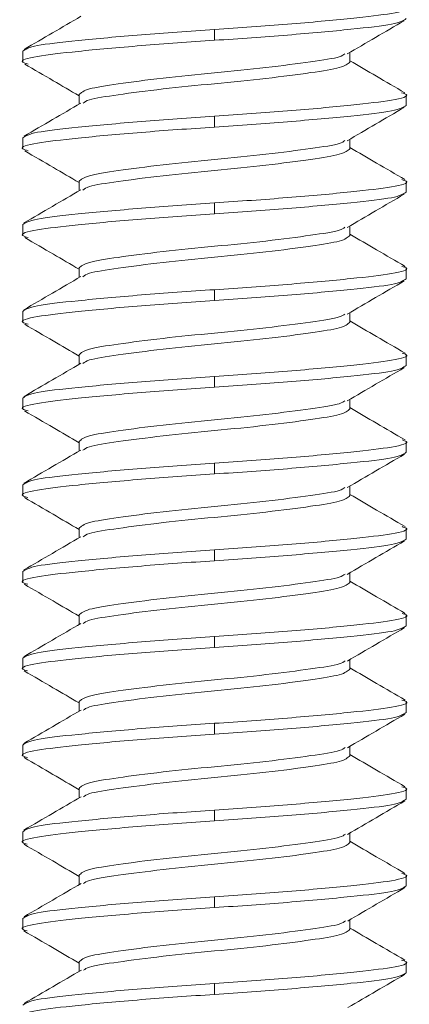
# Model space of a CAD drawing. Units: inches. Extents: x 0.6 to 16.4, y 0.4 to 10.6.
# Drawn here: x 9.1 to 9.2, y 8.9 to 9 of the extents above; entities that cross this region are included whole.
import ezdxf

# ---------------------------------------------------------------- set-up
doc = ezdxf.new("R2010")
doc.units = ezdxf.units.IN
doc.header["$MEASUREMENT"] = 0

msp = doc.modelspace()

# ---------------------------------------------------------------- linework, layer by layer
at = {"color": 7, "linetype": 'Continuous', "lineweight": 15}
for p, q in [((9.145106075846257, 9.02166431184565), (9.145106075846257, 9.022640874345647)), ((9.127856075846257, 9.020687749345647), (9.127856075846257, 9.019711186845647)), ((9.157281708245957, 9.019711186845647), (9.157281708245957, 9.020570744100098)), ((9.132930443446556, 9.016781499345647), (9.132930443446556, 9.01592160459752)), ((9.162356075846256, 9.01580493684565), (9.162356075846256, 9.016781499345647)), ((9.145106075846256, 9.013851811845647), (9.145106075846256, 9.014828374345647)), ((9.127856075846257, 9.012875249345647), (9.127856075846257, 9.011898686845647)), ((9.157281708245957, 9.011898686845647), (9.157281708245957, 9.012758552165682)), ((9.132930443446556, 9.008968999345647), (9.132930443446556, 9.008108713709829)), ((9.162356075846256, 9.007992436845647), (9.162356075846256, 9.008968999345647)), ((9.145106075846257, 9.006039311845647), (9.145106075846257, 9.007015874345647)), ((9.127856075846257, 9.005062749345647), (9.127856075846257, 9.00408618684565)), ((9.157281708245957, 9.00408618684565), (9.157281708245957, 9.004946218062106)), ((9.132930443446556, 9.001156499345647), (9.132930443446556, 9.000295980915643)), ((9.162356075846256, 9.000179936845647), (9.162356075846256, 9.001156499345647)), ((9.145106075846257, 8.99822681184565), (9.145106075846257, 8.999203374345647)), ((9.127856075846257, 8.997250249345647), (9.127856075846257, 8.996273686845647)), ((9.157281708245957, 8.996273686845647), (9.157281708245957, 8.997133715707113)), ((9.132930443446556, 8.993343999345647), (9.132930443446556, 8.992483448604476)), ((9.162356075846256, 8.99236743684565), (9.162356075846256, 8.993343999345647)), ((9.145106075846256, 8.990414311845647), (9.145106075846256, 8.991390874345647)), ((9.127856075846257, 8.989437749345647), (9.127856075846257, 8.988461186845647)), ((9.157281708245957, 8.988461186845647), (9.157281708245957, 8.989321054551507)), ((9.132930443446556, 8.985531499345647), (9.132930443446556, 8.98467112006965)), ((9.162356075846256, 8.984554936845647), (9.162356075846256, 8.985531499345647)), ((9.145106075846257, 8.982601811845647), (9.145106075846257, 8.98357837434565)), ((9.127856075846257, 8.981625249345647), (9.127856075846257, 8.98064868684565)), ((9.157281708245957, 8.98064868684565), (9.157281708245957, 8.981508274018951)), ((9.132930443446556, 8.977718999345647), (9.132930443446556, 8.976858959439573)), ((9.162356075846256, 8.976742436845647), (9.162356075846256, 8.97771899934565)), ((9.145106075846257, 8.97478931184565), (9.145106075846257, 8.975765874345647)), ((9.127856075846257, 8.973812749345647), (9.127856075846257, 8.972836186845647)), ((9.157281708245957, 8.972836186845647), (9.157281708245957, 8.973695435064473)), ((9.132930443446556, 8.969906499345647), (9.132930443446556, 8.96904689745435)), ((9.162356075846256, 8.96892993684565), (9.162356075846256, 8.969906499345647)), ((9.145106075846257, 8.966976811845647), (9.145106075846257, 8.967953374345647)), ((9.127856075846257, 8.96600024934565), (9.127856075846257, 8.965023686845647)), ((9.157281708245957, 8.965023686845647), (9.157281708245957, 8.965882609433638)), ((9.132930443446556, 8.962093999345647), (9.132930443446556, 8.96123485809088)), ((9.162356075846256, 8.961117436845647), (9.162356075846256, 8.962093999345647)), ((9.145106075846257, 8.959164311845647), (9.145106075846257, 8.96014087434565)), ((9.127856075846257, 8.958187749345647), (9.127856075846257, 8.95721118684565)), ((9.157281708245957, 8.95721118684565), (9.157281708245957, 8.958069867706799)), ((9.132930443446556, 8.95428149934565), (9.132930443446556, 8.953422720125563)), ((9.162356075846256, 8.953304936845647), (9.162356075846256, 8.95428149934565)), ((9.145106075846256, 8.95135181184565), (9.145106075846256, 8.952328374345647)), ((9.127856075846257, 8.95037524934565), (9.127856075846257, 8.949398686845647)), ((9.157281708245957, 8.949398686845647), (9.157281708245957, 8.95025726762613)), ((9.132930443446556, 8.946468999345647), (9.132930443446556, 8.94561040099429)), ((9.162356075846256, 8.94549243684565), (9.162356075846256, 8.946468999345647)), ((9.145106075846257, 8.943539311845647), (9.145106075846257, 8.944515874345647)), ((9.127856075846257, 8.94256274934565), (9.127856075846257, 8.941586186845647)), ((9.157281708245957, 8.941586186845647), (9.157281708245957, 8.942444844391925)), ((9.132930443446556, 8.938656499345647), (9.132930443446556, 8.937797889970648)), ((9.162356075846256, 8.937679936845647), (9.162356075846256, 8.93865649934565)), ((9.145106075846257, 8.935726811845647), (9.145106075846257, 8.93670337434565))]:
    msp.add_line(p, q, dxfattribs=at)
for points, knots in [([(9.161922297688985, 9.024756930316073), (9.162098260596386, 9.024702797297566), (9.162817480851876, 9.024481537237833), (9.161340308211342, 9.024082994997034), (9.157644109939886, 9.02364408189138), (9.151881157526715, 9.023112006022153), (9.147344737320447, 9.022796548385195), (9.145106075846257, 9.022640874345647)], [0, 0, 0, 0, 0.07560345722033902, 0.3090170458171486, 0.5351217197029153, 0.7705889117479008, 1, 1, 1, 1]), ([(9.133095904836987, 9.023831368892456), (9.132246103026853, 9.023333823799405), (9.13054485603129, 9.022337771443881), (9.128839601633159, 9.02134447726808), (9.127986150810903, 9.020847350427646)], [0, 0, 0, 0, 0.4995170086118246, 1, 1, 1, 1]), ([(9.162356075846256, 9.023617436845647), (9.162091931888105, 9.023445746355188), (9.161571915151184, 9.023107741544349), (9.15758029888534, 9.02266715872995), (9.151896893888686, 9.022135532464404), (9.14734993701972, 9.021820015274006), (9.145106075846257, 9.02166431184565)], [0, 0, 0, 0, 0.2525037446537127, 0.497100801676308, 0.7518261074816875, 1, 1, 1, 1]), ([(9.145106075846257, 9.022640874345647), (9.142862214672792, 9.02248517091729), (9.138315257803827, 9.022169653726893), (9.132631852807172, 9.021638027461345), (9.12864023654133, 9.021197444646946), (9.128120219804408, 9.020859439836109), (9.127856075846257, 9.020687749345647)], [0, 0, 0, 0, 0.248173892518351, 0.5028991983237281, 0.747496255346315, 0.9999999999999999, 0.9999999999999999, 0.9999999999999999, 0.9999999999999999]), ([(9.157047851632559, 9.020433776434343), (9.157899310258415, 9.02093306789101), (9.159604556121057, 9.021933016291175), (9.161315504043277, 9.022929084902673), (9.162172146203096, 9.023427799302802)], [0, 0, 0, 0, 0.4993172213526951, 1, 1, 1, 1]), ([(9.145106075846257, 9.02166431184565), (9.14286719058299, 9.02150863654124), (9.138330316890876, 9.021193176341171), (9.132570788107026, 9.02066111982237), (9.128861875384843, 9.020222134854372), (9.127388658676301, 9.019814520055833), (9.128152228417825, 9.019584415743584), (9.128361418496873, 9.019521375609)], [0, 0, 0, 0, 0.2265848906509945, 0.4591512777768461, 0.6824704869677146, 0.9130085697239055, 1, 1, 1, 1]), ([(9.156838860866145, 9.02045208840008), (9.156720190557866, 9.020361453259223), (9.156385314363185, 9.020105689610213), (9.15387507658299, 9.019738396812526), (9.14990929357581, 9.019205661687186), (9.145103643127682, 9.018734699832478), (9.140312718838702, 9.018263281027641), (9.136302187662224, 9.017731934430124), (9.133483490137856, 9.017291078943428), (9.133116757225485, 9.016953169662136), (9.132930443446556, 9.016781499345647)], [0, 0, 0, 0, 0.07133064345276538, 0.20128821429764, 0.3366856474887709, 0.4685635524657104, 0.6004414574426922, 0.7358388906338151, 0.8657964614786832, 1, 1, 1, 1]), ([(9.128041192196292, 9.019520941808974), (9.128898244652746, 9.019022055712297), (9.13053063364794, 9.01807184996008), (9.132157655935409, 9.017117805652045), (9.132930443446556, 9.016664662795915)], [0, 0, 0, 0, 0.5250295480892231, 1, 1, 1, 1]), ([(9.157281708245957, 9.019711186845647), (9.157095398100775, 9.019539516416406), (9.156728672340936, 9.019201606913171), (9.153909921750392, 9.018760753073108), (9.149899597185502, 9.018229400064472), (9.145107913543235, 9.017758004822232), (9.140305105630997, 9.017286954764137), (9.136328584226247, 9.016754552849385), (9.133761387197689, 9.016372861928987), (9.133420558222769, 9.01610111743553), (9.133287178490031, 9.015994773167359)], [0, 0, 0, 0, 0.1325826193965585, 0.260970554192253, 0.3947326483206278, 0.5250177233270441, 0.6553027983334536, 0.7890648924618264, 0.9174528272575252, 1, 1, 1, 1]), ([(9.162231735467307, 9.016937555641421), (9.161378059187777, 9.017434824231026), (9.159726316994881, 9.018396968231452), (9.158078080381818, 9.019361875771034), (9.157281708245957, 9.019828086430426)], [0, 0, 0, 0, 0.5168338516759704, 1, 1, 1, 1]), ([(9.161941509521105, 9.01693721417944), (9.162108701450146, 9.016885473161283), (9.162815992470332, 9.016666587251363), (9.161337477702478, 9.016270478998939), (9.15764488978593, 9.015831586299086), (9.151880965209887, 9.015299504935173), (9.147344673774015, 9.01498404802603), (9.145106075846256, 9.014828374345647)], [0, 0, 0, 0, 0.07249776995368915, 0.3066955562150218, 0.5335598720662387, 0.7698181612499676, 1, 1, 1, 1]), ([(9.133088454708755, 9.016014029324735), (9.132237953427875, 9.015516146544599), (9.130535191694204, 9.014519351166477), (9.12882919078892, 9.01352551162139), (9.127975309077081, 9.0130280784668)], [0, 0, 0, 0, 0.4994834356801452, 1, 1, 1, 1]), ([(9.162356075846256, 9.01580493684565), (9.162091931888105, 9.015633246355188), (9.161571915151184, 9.015295241544349), (9.15758029888534, 9.01485465872995), (9.151896893888686, 9.014323032464402), (9.147349937019719, 9.014007515274006), (9.145106075846256, 9.013851811845647)], [0, 0, 0, 0, 0.25250374465368, 0.4971008016762705, 0.7518261074816617, 1, 1, 1, 1]), ([(9.15704185808951, 9.012618074432877), (9.157893998910836, 9.013117779068056), (9.159600784124178, 9.014118656459466), (9.161313082085385, 9.015115365103018), (9.162170486894478, 9.01561445042789)], [0, 0, 0, 0, 0.4992665829672492, 1, 1, 1, 1]), ([(9.145106075846256, 9.014828374345647), (9.142862214672792, 9.01467267091729), (9.138315257803827, 9.014357153726895), (9.132631852807172, 9.013825527461343), (9.12864023654133, 9.013384944646948), (9.128120219804408, 9.013046939836107), (9.127856075846257, 9.012875249345647)], [0, 0, 0, 0, 0.2481738925183143, 0.5028991983237011, 0.7474962553463002, 1, 1, 1, 1]), ([(9.145106075846256, 9.013851811845647), (9.14286718886433, 9.013696136531525), (9.138330311689527, 9.013380676311774), (9.132570809198539, 9.012848619941579), (9.128861798831645, 9.012409634421692), (9.12738860758949, 9.012001946753188), (9.128152532842638, 9.011771771436393), (9.12836199301592, 9.011708659814488)], [0, 0, 0, 0, 0.2265624836905647, 0.4591058723463559, 0.6824029975197993, 0.9129182823847803, 1, 1, 1, 1]), ([(9.156833206242714, 9.012636579295894), (9.156715537315291, 9.012546974604417), (9.156381046640472, 9.012292260514846), (9.153874479413151, 9.0119259153426), (9.149909451645083, 9.011393156782324), (9.145103601279393, 9.010922201131022), (9.140312730396268, 9.01045078066901), (9.13630218468865, 9.009919434522393), (9.133483490896461, 9.00947857891989), (9.13311675748105, 9.009140669654206), (9.132930443446556, 9.008968999345647)], [0, 0, 0, 0, 0.07058449888912843, 0.2006464848676565, 0.3361527038801203, 0.468136566893892, 0.6001204299076566, 0.7356266489201178, 0.8656886348986492, 1, 1, 1, 1]), ([(9.162241335185074, 9.009118931405192), (9.161387228855121, 9.009616520314513), (9.159732645354339, 9.010580454628846), (9.158080840921203, 9.011547360461467), (9.157281708245957, 9.012015143468481)], [0, 0, 0, 0, 0.5162062413589861, 1, 1, 1, 1]), ([(9.128041440301773, 9.011708315050239), (9.128899226280646, 9.011209070801101), (9.130531403504447, 9.010259119283324), (9.132158474748577, 9.009305061086762), (9.132930443446556, 9.008852405392393)], [0, 0, 0, 0, 0.5255470829780602, 1, 1, 1, 1]), ([(9.157281708245957, 9.011898686845647), (9.15709539838321, 9.011727016407642), (9.15672867317931, 9.011389106887156), (9.153909918464144, 9.01094825317508), (9.149899609958348, 9.010416899668135), (9.145107867294586, 9.009945506257322), (9.140305280321298, 9.009474449343527), (9.136327924263837, 9.008942073327903), (9.133755898166447, 9.008559185421902), (9.133414566799212, 9.00828610968683), (9.133280004055214, 9.00817845529653)], [0, 0, 0, 0, 0.1324493380127473, 0.2607082082169176, 0.394335835270425, 0.5244899385464084, 0.6546440418223866, 0.7882716688758888, 0.9165305390800651, 1, 1, 1, 1]), ([(9.161957407139345, 9.009118742891298), (9.162117392124143, 9.009068981519944), (9.162814803806016, 9.008852060152401), (9.161335082636073, 9.008457965461972), (9.157645549661291, 9.008019090028716), (9.151880802478875, 9.007487004015415), (9.147344620003496, 9.007171547722118), (9.145106075846257, 9.007015874345647)], [0, 0, 0, 0, 0.06991201882993814, 0.3047627169327929, 0.5322594998990663, 0.7691764453285103, 1, 1, 1, 1]), ([(9.133083412747537, 9.008198187763515), (9.132232236192594, 9.007699935653475), (9.130527992201865, 9.006702324570943), (9.128821246102431, 9.005707893368458), (9.127966926224232, 9.005210126100046)], [0, 0, 0, 0, 0.4994452435056764, 1, 1, 1, 1]), ([(9.162356075846256, 9.007992436845647), (9.162091931888105, 9.007820746355188), (9.161571915151184, 9.007482741544349), (9.15758029888534, 9.007042158729952), (9.151896893888686, 9.006510532464402), (9.147349937019719, 9.006195015274006), (9.145106075846257, 9.006039311845647)], [0, 0, 0, 0, 0.2525037446537146, 0.4971008016762979, 0.7518261074816696, 1, 1, 1, 1]), ([(9.157038778271142, 9.004803945090737), (9.15789162163723, 9.005304037265907), (9.159599980261962, 9.006305788366504), (9.161313505474595, 9.007303091908575), (9.162171608067492, 9.007802523576723)], [0, 0, 0, 0, 0.4992179942430841, 1, 1, 1, 1]), ([(9.145106075846257, 9.007015874345647), (9.142862214672792, 9.00686017091729), (9.138315257803827, 9.006544653726893), (9.132631852807172, 9.006013027461345), (9.12864023654133, 9.005572444646948), (9.128120219804408, 9.005234439836109), (9.127856075846257, 9.005062749345647)], [0, 0, 0, 0, 0.2481738925183274, 0.5028991983237076, 0.7474962553462909, 1, 1, 1, 1]), ([(9.145106075846257, 9.006039311845647), (9.142867198000047, 9.005883636583162), (9.138330339337848, 9.005568176468042), (9.132570697084407, 9.005036119307908), (9.128862205758168, 9.00459713672165), (9.127388878250258, 9.00418983581834), (9.128150916465165, 9.003960037371336), (9.128358943645248, 9.003897305185491)], [0, 0, 0, 0, 0.2266814636442261, 0.4593469731434684, 0.6827613634579325, 0.9133977041017161, 1, 1, 1, 1]), ([(9.156830612349626, 9.004822698957373), (9.156713404346243, 9.004733566905694), (9.156379090279609, 9.00447933427819), (9.153874203726179, 9.00411342389712), (9.149909524618694, 9.003580654517966), (9.145103581959882, 9.003109701730503), (9.140312735731884, 9.002638280503447), (9.13630218331588, 9.00210693456499), (9.133483491246677, 9.001666078909022), (9.133116757599032, 9.001328169650543), (9.132930443446556, 9.001156499345647)], [0, 0, 0, 0, 0.07024182560072843, 0.2003517651246579, 0.3359079449583154, 0.4679404701089927, 0.5999729952596647, 0.735529175093317, 0.8656391146172524, 1, 1, 1, 1]), ([(9.157281708245957, 9.00408618684565), (9.15709539854512, 9.003914516402617), (9.156728673659911, 9.003576606872244), (9.153909916580291, 9.003135753233535), (9.149899617280427, 9.00260439944093), (9.145107840782387, 9.00213300707999), (9.14030538046312, 9.001661946236144), (9.13632754593809, 9.001129585067284), (9.133752723459262, 9.00074600553932), (9.13341110131728, 9.00047216043375), (9.13327585763136, 9.000363748779769)], [0, 0, 0, 0, 0.1323724309114178, 0.2605568272218535, 0.3941068629970068, 0.5241853919065347, 0.6542639208160616, 0.7878139565912222, 0.9159983529016517, 1, 1, 1, 1]), ([(9.162248524987984, 9.001301673121514), (9.161393972665982, 9.001799608376313), (9.159737335395016, 9.00276490690794), (9.158082783520163, 9.003733409467273), (9.157281708245957, 9.00420232402056)], [0, 0, 0, 0, 0.5158355042343052, 1, 1, 1, 1]), ([(9.128039007283936, 9.003897061843686), (9.128897445029958, 9.003397487922678), (9.130530235314426, 9.00244727406224), (9.132158321725228, 9.001492697203734), (9.132930443446556, 9.001039988107804)], [0, 0, 0, 0, 0.5257489306430697, 1, 1, 1, 1]), ([(9.16196971400067, 9.00130162032369), (9.162124152521926, 9.00125339164569), (9.16281391115788, 9.001037991065054), (9.161333194664257, 9.000645454791114), (9.157646069824775, 9.000206592968691), (9.151880674202028, 8.99967450329039), (9.147344577617524, 8.999359047482551), (9.145106075846257, 8.999203374345647)], [0, 0, 0, 0, 0.06790038314004854, 0.3032590267874571, 0.5312478499232828, 0.7686772098690098, 1, 1, 1, 1]), ([(9.133080763742703, 9.000383909628706), (9.13222892585718, 8.999885260454592), (9.130523211764327, 8.99888676891279), (9.128815688987844, 8.99789170715594), (9.127960907358013, 8.99739358173002)], [0, 0, 0, 0, 0.4994025019137033, 1, 1, 1, 1]), ([(9.162356075846256, 9.000179936845647), (9.162091931888105, 9.000008246355188), (9.161571915151184, 8.999670241544349), (9.15758029888534, 8.999229658729952), (9.151896893888686, 8.998698032464404), (9.14734993701972, 8.998382515274006), (9.145106075846257, 8.99822681184565)], [0, 0, 0, 0, 0.2525037446536905, 0.4971008016762781, 0.7518261074816562, 1, 1, 1, 1]), ([(9.157038575388434, 8.996991338132679), (9.15789210937673, 8.997491782415034), (9.15960200520087, 8.998494329004094), (9.161316577040997, 8.999492168635705), (9.162175280751464, 8.99999191357147)], [0, 0, 0, 0, 0.4991730936150317, 1, 1, 1, 1]), ([(9.145106075846257, 8.999203374345647), (9.142862214672794, 8.99904767091729), (9.138315257803827, 8.998732153726893), (9.132631852807172, 8.998200527461345), (9.12864023654133, 8.997759944646948), (9.128120219804408, 8.997421939836107), (9.127856075846257, 8.997250249345647)], [0, 0, 0, 0, 0.2481738925183292, 0.5028991983237177, 0.7474962553463123, 1, 1, 1, 1]), ([(9.145106075846257, 8.99822681184565), (9.142867217168396, 8.9980711366915), (9.13833039734891, 8.997755676795922), (9.13257046184916, 8.997223617978353), (9.128863059561894, 8.996784641547366), (9.127389439004288, 8.996378147504787), (9.128147539549895, 8.996149135319046), (9.128352581727384, 8.996087194778958)], [0, 0, 0, 0, 0.2269300949046147, 0.4598507991513533, 0.6835102372988504, 0.9143995470347652, 1, 1, 1, 1]), ([(9.15683096614324, 8.997010387228414), (9.156713695213693, 8.996921190712923), (9.156379357067477, 8.99666689241621), (9.153874241393781, 8.996300922728299), (9.149909514648181, 8.99576815482735), (9.145103584599543, 8.995297201648595), (9.14031273500287, 8.99482578052607), (9.136302183503446, 8.99429443455917), (9.133483491198826, 8.993853578910507), (9.133116757582911, 8.993515669651044), (9.132930443446556, 8.993343999345647)], [0, 0, 0, 0, 0.07028857934760659, 0.2003919761732995, 0.3359413394394868, 0.4679672252129242, 0.5999931109863597, 0.7355424742525554, 0.8656458710782421, 1, 1, 1, 1]), ([(9.128034180811758, 8.996087060340322), (9.128893157487623, 8.995587193970064), (9.130527297631069, 8.99463623485214), (9.132157261173091, 8.993680677213645), (9.132930443446556, 8.993227403132165)], [0, 0, 0, 0, 0.52564443711135, 1, 1, 1, 1]), ([(9.157281708245957, 8.996273686845647), (9.157095398585929, 8.996102016401352), (9.156728673781043, 8.995764106868485), (9.153909916105476, 8.99532325324827), (9.149899619125918, 8.994791899383666), (9.145107834100124, 8.99432050728734), (9.140305405703348, 8.993849445452943), (9.13632745058305, 8.993317088026133), (9.133751920030681, 8.992933333546652), (9.13341022427831, 8.992659293802285), (9.133274808642387, 8.992550690560968)], [0, 0, 0, 0, 0.1323529886117735, 0.2605185577432693, 0.3940489782572048, 0.5241084017856401, 0.6541678253140957, 0.7876982458280131, 0.9158638149595127, 1, 1, 1, 1]), ([(9.162253393056199, 8.993485859620389), (9.1613983634227, 8.993984162370596), (9.159740422604306, 8.994950393758518), (9.158083921973619, 8.995920084574164), (9.157281708245957, 8.996389688551059)], [0, 0, 0, 0, 0.5157178253964979, 1, 1, 1, 1]), ([(9.161978219097003, 8.993485925733147), (9.162128841592441, 8.993438756374063), (9.162813308638885, 8.993224406772429), (9.161331872227175, 8.992832947316671), (9.157646434175275, 8.992394095028008), (9.15188058435002, 8.991862002782545), (9.147344547928105, 8.991546547314746), (9.145106075846256, 8.991390874345647)], [0, 0, 0, 0, 0.06650507801359942, 0.302216041430364, 0.5305461520937732, 0.7683309315645381, 1, 1, 1, 1]), ([(9.133080489279257, 8.992571224486577), (9.132227997425604, 8.992072157035986), (9.130520813521512, 8.991072734091292), (9.12881245312467, 8.9900770142197), (9.12795717206973, 8.989578512648386)], [0, 0, 0, 0, 0.4993556063928277, 0.9999999999999999, 0.9999999999999999, 0.9999999999999999, 0.9999999999999999]), ([(9.162356075846256, 8.99236743684565), (9.162091931888105, 8.992195746355188), (9.161571915151184, 8.991857741544349), (9.15758029888534, 8.991417158729952), (9.151896893888686, 8.990885532464402), (9.147349937019719, 8.990570015274006), (9.145106075846256, 8.990414311845647)], [0, 0, 0, 0, 0.2525037446536831, 0.4971008016762774, 0.7518261074816679, 1, 1, 1, 1]), ([(9.157041102110187, 8.989180173497338), (9.157895279686079, 8.9896809239286), (9.159606599971559, 8.990684163061966), (9.161321984436903, 8.991682465513524), (9.162181162757342, 8.992182481597935)], [0, 0, 0, 0, 0.4991336707325074, 1, 1, 1, 1]), ([(9.145106075846256, 8.991390874345647), (9.142862214672792, 8.99123517091729), (9.138315257803827, 8.990919653726893), (9.13263185280717, 8.990388027461345), (9.12864023654133, 8.989947444646948), (9.128120219804408, 8.989609439836107), (9.127856075846257, 8.989437749345647)], [0, 0, 0, 0, 0.2481738925183357, 0.5028991983237084, 0.7474962553463109, 1, 1, 1, 1]), ([(9.145106075846256, 8.990414311845647), (9.142867245376856, 8.990258636850937), (9.13833048271895, 8.989943177278434), (9.132570115673062, 8.989411116021758), (9.12886431603363, 8.988972148648969), (9.127390246828874, 8.988566830692513), (9.12814260541505, 8.988338964674979), (9.12834330759324, 8.988278178227008)], [0, 0, 0, 0, 0.227293517636778, 0.460587238423018, 0.6846048614296901, 0.9158639344788645, 1, 1, 1, 1]), ([(9.156834093385825, 8.989199551388523), (9.156716267044176, 8.989109785041409), (9.156381715932756, 8.988854906287001), (9.15387457344754, 8.988488412424731), (9.14990942675443, 8.987955657554675), (9.145103607869107, 8.987484700926546), (9.140312728576335, 8.987013280725483), (9.13630218515689, 8.986481934507864), (9.133483490777005, 8.986041078923595), (9.133116757440806, 8.985703169655455), (9.132930443446556, 8.985531499345647)], [0, 0, 0, 0, 0.07070163937774303, 0.2007472327691381, 0.3362363730211584, 0.4682036012206837, 0.6001708294202294, 0.7356599696722306, 0.8657055630636287, 0.9999999999999999, 0.9999999999999999, 0.9999999999999999, 0.9999999999999999]), ([(9.12802735232087, 8.988278154702188), (9.128886727658529, 8.987778042200073), (9.130522836578535, 8.986825910471524), (9.132155395300785, 8.98586897538118), (9.132930443446556, 8.985414675785531)], [0, 0, 0, 0, 0.5252555787391623, 1, 1, 1, 1]), ([(9.157281708245957, 8.988461186845647), (9.157095398506813, 8.988289516403807), (9.156728673546205, 8.987951606875772), (9.153909917025993, 8.987510753219706), (9.149899615548094, 8.986979399494684), (9.145107847054913, 8.986508006885355), (9.140305356770547, 8.986036946971321), (9.136327635446253, 8.985504582289861), (9.133753476427044, 8.98512116675395), (9.133411923263617, 8.984847504087073), (9.133276840865978, 8.984739272007431)], [0, 0, 0, 0, 0.132390659685551, 0.2605927080432373, 0.3941611347584065, 0.5242575765528533, 0.6543540183473034, 0.7879224450624729, 0.9161244934201629, 0.9999999999999999, 0.9999999999999999, 0.9999999999999999, 0.9999999999999999]), ([(9.16225601147948, 8.985671544543433), (9.161400461060483, 8.986170228580507), (9.15974193246899, 8.987136953293914), (9.15808426803553, 8.98810741182026), (9.157281708245957, 8.988577260225629)], [0, 0, 0, 0, 0.5158490624668756, 1, 1, 1, 1]), ([(9.161982778562026, 8.98567171315715), (9.162131361173474, 8.98562511171733), (9.162812990555288, 8.985411325525883), (9.161331157236212, 8.985020443275529), (9.157646631165605, 8.9845815961414), (9.151880535770488, 8.984049502507974), (9.147344531876177, 8.98373404722402), (9.145106075846257, 8.983578374345647)], [0, 0, 0, 0, 0.06575535277715991, 0.3016556246236015, 0.5301691158734129, 0.7681448693342935, 1, 1, 1, 1]), ([(9.133082557402824, 8.984760115343818), (9.132229417980037, 8.984260617966505), (9.130520765447523, 8.983260233462014), (9.128811484324212, 8.982263843629326), (9.127955656482461, 8.981764956612777)], [0, 0, 0, 0, 0.4993053921452494, 0.9999999999999999, 0.9999999999999999, 0.9999999999999999, 0.9999999999999999]), ([(9.162356075846256, 8.984554936845647), (9.162091931888105, 8.984383246355188), (9.161571915151184, 8.984045241544349), (9.15758029888534, 8.983604658729952), (9.151896893888686, 8.983073032464402), (9.14734993701972, 8.982757515274004), (9.145106075846257, 8.982601811845647)], [0, 0, 0, 0, 0.2525037446536993, 0.4971008016762865, 0.7518261074816698, 1, 1, 1, 1]), ([(9.145106075846257, 8.983578374345647), (9.142862214672794, 8.98342267091729), (9.138315257803827, 8.983107153726893), (9.132631852807172, 8.982575527461345), (9.12864023654133, 8.982134944646948), (9.128120219804408, 8.981796939836109), (9.127856075846257, 8.981625249345647)], [0, 0, 0, 0, 0.248173892518332, 0.5028991983237097, 0.747496255346292, 1, 1, 1, 1]), ([(9.157046103358518, 8.98137033811167), (9.157900842402368, 8.981871338019962), (9.159613397775136, 8.982875141567812), (9.161329317949953, 8.98387381901708), (9.162188819702997, 8.984374055001814)], [0, 0, 0, 0, 0.4991015516579896, 1, 1, 1, 1]), ([(9.145106075846257, 8.982601811845647), (9.142867281416574, 8.982446137054632), (9.138330591789497, 8.982130677894904), (9.13256967339126, 8.981598613521973), (9.128865921328128, 8.981159657722127), (9.127391249288044, 8.98075582309583), (9.128136361768018, 8.980529402860553), (9.128331609013516, 8.980470072318584)], [0, 0, 0, 0, 0.2277536100048905, 0.4615195688979646, 0.6859906531372163, 0.9177178457160537, 1, 1, 1, 1]), ([(9.156839753339998, 8.981390063329462), (9.156720925408662, 8.981299265538725), (9.156385988302585, 8.981043336238887), (9.15387517035949, 8.980675893902658), (9.14990926875342, 8.98014316245742), (9.145103649699324, 8.979672199628562), (9.140312717023763, 8.979200781083957), (9.13630218812918, 8.978669434415636), (9.133483490018726, 8.978228578947125), (9.133116757185352, 8.977890669663381), (9.132930443446556, 8.977718999345647)], [0, 0, 0, 0, 0.0714482986103514, 0.2013894048455381, 0.3367696842388843, 0.4686308813148252, 0.6004920783907702, 0.7358723577841159, 0.8658134640193085, 1, 1, 1, 1]), ([(9.128018991930675, 8.980470155956779), (9.128878605016952, 8.979969852563709), (9.130517162066413, 8.979016196012092), (9.13215285909284, 8.978057572058317), (9.132930443446556, 8.977601857475781)], [0, 0, 0, 0, 0.5246159030956948, 1, 1, 1, 1]), ([(9.157281708245957, 8.98064868684565), (9.157095398311522, 8.980477016409866), (9.15672867296651, 8.980139106893759), (9.153909919298272, 8.979698253149198), (9.149899606716296, 8.979166899768732), (9.145107879033594, 8.978695505893063), (9.14030523598074, 8.978224450719406), (9.136328091778013, 8.977692068129969), (9.133757297289335, 8.977309485186161), (9.133416094021836, 8.977036748654976), (9.13328183213487, 8.976929428107931)], [0, 0, 0, 0, 0.1324832732874583, 0.2607750051129935, 0.3944368693344715, 0.5246243198156154, 0.6548117702967714, 0.7884736345182538, 0.9167653663437879, 1, 1, 1, 1]), ([(9.162256436825741, 8.977858747443499), (9.161400315614689, 8.97835781646981), (9.159741883337727, 8.979324586327836), (9.158083834036896, 8.98029537660649), (9.157281708245957, 8.980765022424448)], [0, 0, 0, 0, 0.516223196416268, 1, 1, 1, 1]), ([(9.16198334034764, 8.97785900214543), (9.162131671903078, 8.977812470682283), (9.162812951602913, 8.977598753910074), (9.16133106884515, 8.97720794277594), (9.157646655518619, 8.976769096279044), (9.151880529764822, 8.97623700247403), (9.14734452989175, 8.975921547212804), (9.145106075846257, 8.975765874345647)], [0, 0, 0, 0, 0.06566289350058231, 0.3015865116605951, 0.5301226181773637, 0.7681219233557414, 1, 1, 1, 1]), ([(9.13308690533585, 8.97695050833784), (9.13223313132887, 8.976450582202075), (9.13052302923025, 8.975449234389963), (9.128812734201352, 8.974452182912431), (9.1279563095005, 8.973952912611718)], [0, 0, 0, 0, 0.4992532362060929, 1, 1, 1, 1]), ([(9.162356075846256, 8.976742436845647), (9.162091931888105, 8.976570746355188), (9.161571915151184, 8.976232741544347), (9.15758029888534, 8.975792158729952), (9.151896893888686, 8.975260532464404), (9.14734993701972, 8.974945015274006), (9.145106075846257, 8.97478931184565)], [0, 0, 0, 0, 0.2525037446537076, 0.4971008016763064, 0.7518261074816869, 1, 1, 1, 1]), ([(9.157053226406497, 8.973561683983373), (9.157908412946899, 8.97406286650593), (9.159621944245199, 8.97506708242607), (9.161338096189228, 8.976066033284132), (9.162197753685053, 8.976566429298646)], [0, 0, 0, 0, 0.4990784476778955, 1, 1, 1, 1]), ([(9.145106075846257, 8.975765874345647), (9.142862214672794, 8.97561017091729), (9.138315257803827, 8.975294653726893), (9.132631852807172, 8.974763027461345), (9.12864023654133, 8.974322444646948), (9.128120219804408, 8.973984439836109), (9.127856075846257, 8.973812749345647)], [0, 0, 0, 0, 0.2481738925183296, 0.5028991983237149, 0.747496255346307, 1, 1, 1, 1]), ([(9.145106075846257, 8.97478931184565), (9.142867323827833, 8.974633637294342), (9.138330720142864, 8.97431817862036), (9.13256915291749, 8.973786110580242), (9.128867810426154, 8.97334716839935), (9.127392387280437, 8.972945052243967), (9.128129099140537, 8.972720307244385), (9.128318053605161, 8.972662663851667)], [0, 0, 0, 0, 0.228289064481802, 0.4626046130355548, 0.6876034344509276, 0.9198754234994363, 0.9999999999999999, 0.9999999999999999, 0.9999999999999999, 0.9999999999999999]), ([(9.15684763642734, 8.973581758309273), (9.156727421219637, 8.973489523701934), (9.15639194533743, 8.973232131256685), (9.153875993108052, 8.972863368372915), (9.149909050974056, 8.972330669215076), (9.145103707355654, 8.971859697839495), (9.14031270110037, 8.971388281578058), (9.136302192226012, 8.970856934288511), (9.13348348897356, 8.970416078979556), (9.13311675683325, 8.970078169674307), (9.132930443446556, 8.969906499345647)], [0, 0, 0, 0, 0.0724862357579263, 0.2022820935368877, 0.3375110445542028, 0.46922484689211, 0.6009386492300286, 0.7361676002473497, 0.8659634580263109, 1, 1, 1, 1]), ([(9.162254717601693, 8.970047444408634), (9.161397977340181, 8.970546889316589), (9.159740294704056, 8.971513251222067), (9.158082638061337, 8.972483922366798), (9.157281708245957, 8.972952921459077)], [0, 0, 0, 0, 0.5168300872809091, 1, 1, 1, 1]), ([(9.128009616841222, 8.972662845229813), (9.1288692955355, 8.972162414303844), (9.130510628504627, 8.971206971551767), (9.132149812554502, 8.970246447637697), (9.132930443446556, 8.96978901600277)], [0, 0, 0, 0, 0.523768613955795, 1, 1, 1, 1]), ([(9.157281708245957, 8.972836186845647), (9.157095398007272, 8.972664516419307), (9.156728672063386, 8.972326606921785), (9.153909922838325, 8.97188575303935), (9.149899592956968, 8.971354400195683), (9.145107928854156, 8.970883004347138), (9.140305047798623, 8.970411956558664), (9.13632880271115, 8.969879546069837), (9.13376319078217, 8.969498248784681), (9.133422526784189, 8.969226941992623), (9.133289537351777, 8.969121028434104)], [0, 0, 0, 0, 0.1326264992128723, 0.2610569255434458, 0.3948632898495197, 0.52519148427225, 0.6555196786949627, 0.7893260430010272, 0.9177564693315996, 1, 1, 1, 1]), ([(9.161979970038988, 8.970047768063617), (9.162129808685998, 8.97000081679617), (9.162813186078527, 8.969786683557752), (9.161331598156652, 8.96939544576762), (9.15764650968566, 8.968956595454793), (9.151880565728503, 8.968424502677296), (9.147344541775075, 8.968109047279968), (9.145106075846257, 8.967953374345647)], [0, 0, 0, 0, 0.06621730822383852, 0.3020009345901012, 0.530401432897178, 0.7682595146156387, 1, 1, 1, 1]), ([(9.133093415558937, 8.969142264473232), (9.132239035551706, 8.968641926666054), (9.130527540959655, 8.967639649641853), (9.128816145925528, 8.966641968966647), (9.127959081199206, 8.96614233159608)], [0, 0, 0, 0, 0.4992011141604298, 1, 1, 1, 1]), ([(9.162356075846256, 8.96892993684565), (9.162091931888105, 8.968758246355188), (9.161571915151184, 8.968420241544349), (9.15758029888534, 8.967979658729952), (9.151896893888686, 8.967448032464402), (9.14734993701972, 8.967132515274006), (9.145106075846257, 8.966976811845647)], [0, 0, 0, 0, 0.2525037446536682, 0.4971008016762535, 0.7518261074816406, 1, 1, 1, 1]), ([(9.157062038558845, 8.965754028208321), (9.157917533118278, 8.96625531763244), (9.159631725089303, 8.967259773238274), (9.161347797561241, 8.968258883928447), (9.162207436980086, 8.968759372659024)], [0, 0, 0, 0, 0.4990657836998568, 1, 1, 1, 1]), ([(9.145106075846257, 8.967953374345647), (9.142862214672794, 8.967797670917289), (9.138315257803827, 8.967482153726893), (9.132631852807172, 8.966950527461343), (9.12864023654133, 8.966509944646948), (9.128120219804408, 8.966171939836109), (9.127856075846257, 8.96600024934565)], [0, 0, 0, 0, 0.2481738925183274, 0.5028991983237083, 0.7474962553462917, 1, 1, 1, 1]), ([(9.145106075846257, 8.966976811845647), (9.142867370883312, 8.9668211375603), (9.1383308625515, 8.966505679425259), (9.132568575449497, 8.965973607316382), (9.128869906388926, 8.965534680245776), (9.127393598417296, 8.965134437286173), (9.128121145966832, 8.964911518686552), (9.128303274777751, 8.964855714911929)], [0, 0, 0, 0, 0.2288757216524, 0.4637934142337395, 0.6893704375540414, 0.9222393190915434, 1, 1, 1, 1]), ([(9.156857365888454, 8.965774435835684), (9.156735450650123, 8.965680427503372), (9.156399307956079, 8.96542122927255), (9.153876994969037, 8.965050837285343), (9.14990878578411, 8.964518177443875), (9.14510377756377, 8.96404719566095), (9.140312681710453, 8.963575782179722), (9.136302197214725, 8.963044434133712), (9.13348348770086, 8.96260357901905), (9.133116756404496, 8.96226566968761), (9.132930443446556, 8.962093999345647)], [0, 0, 0, 0, 0.07376408326872594, 0.2033811196434421, 0.3384237640148565, 0.4699561025719285, 0.6014884411289829, 0.7365310855003879, 0.8661481218751029, 1, 1, 1, 1]), ([(9.157281708245957, 8.965023686845647), (9.157095397588934, 8.964852016432289), (9.156728670821604, 8.964514106960316), (9.153909927705845, 8.964073252888312), (9.149899574038105, 8.963541900782733), (9.14510799735666, 8.96307050222152), (9.140304789051106, 8.962599464587555), (9.13632978023328, 8.962067015737498), (9.133771178563741, 8.961687463794993), (9.133431244622875, 8.96141809721916), (9.133299993365725, 8.961314092595137)], [0, 0, 0, 0, 0.1328213534138736, 0.2614404690957636, 0.3954434210548273, 0.5259630930204083, 0.6564827649860205, 0.7904857169450757, 0.9191048326269685, 0.9999999999999999, 0.9999999999999999, 0.9999999999999999, 0.9999999999999999]), ([(9.162250910305112, 8.962237559204539), (9.161393515220219, 8.962737355751718), (9.159737201772073, 8.963702861336037), (9.15808071176968, 8.964672953961369), (9.157281708245957, 8.965140875545476)], [0, 0, 0, 0, 0.5176526736843166, 0.9999999999999999, 0.9999999999999999, 0.9999999999999999, 0.9999999999999999]), ([(9.127999756514846, 8.96485597946882), (9.128859328476127, 8.964355490998354), (9.130503611681068, 8.963398101945055), (9.132146430879565, 8.962435576093299), (9.132930443446556, 8.96197622404499)], [0, 0, 0, 0, 0.5227639367090327, 1, 1, 1, 1]), ([(9.161972874886933, 8.962237933066431), (9.162125893552851, 8.96219009807093), (9.162813685848159, 8.961975088084046), (9.16133270489046, 8.961582952022903), (9.157646204764523, 8.961144093731372), (9.15188064092471, 8.960612003102307), (9.14734456662184, 8.960296547420404), (9.145106075846257, 8.96014087434565)], [0, 0, 0, 0, 0.0673823106747947, 0.3028717695597017, 0.5309873116958475, 0.7685486378087133, 0.9999999999999999, 0.9999999999999999, 0.9999999999999999, 0.9999999999999999]), ([(9.13310220816127, 8.96133537731773), (9.132247295358473, 8.96083467380373), (9.130534567945496, 8.959831567251344), (9.128822017478905, 8.958833332635727), (9.127964291491818, 8.958333369692895)], [0, 0, 0, 0, 0.4991528694648548, 1, 1, 1, 1]), ([(9.162356075846256, 8.961117436845647), (9.162091931888105, 8.960945746355188), (9.161571915151184, 8.960607741544349), (9.15758029888534, 8.960167158729952), (9.151896893888686, 8.959635532464402), (9.14734993701972, 8.959320015274004), (9.145106075846257, 8.959164311845647)], [0, 0, 0, 0, 0.2525037446537123, 0.4971008016762939, 0.7518261074816704, 1, 1, 1, 1]), ([(9.157072051543793, 8.95794715538298), (9.157927697988136, 8.958448469311767), (9.15964219859824, 8.959452976538369), (9.161357894142869, 8.960452124271695), (9.162217346893714, 8.960952632809237)], [0, 0, 0, 0, 0.4990645318530091, 1, 1, 1, 1]), ([(9.145106075846257, 8.96014087434565), (9.142862214672792, 8.95998517091729), (9.138315257803827, 8.959669653726895), (9.132631852807172, 8.959138027461345), (9.12864023654133, 8.958697444646948), (9.128120219804408, 8.958359439836109), (9.127856075846257, 8.958187749345647)], [0, 0, 0, 0, 0.2481738925183508, 0.5028991983237284, 0.7474962553463153, 1, 1, 1, 1]), ([(9.145106075846257, 8.959164311845647), (9.14286742059587, 8.959008637841277), (9.138331013001508, 8.958693180275603), (9.132567965373694, 8.958161103868221), (9.128872120704155, 8.957722192761134), (9.127394820700763, 8.957323891563858), (9.128112860191951, 8.957102866593804), (9.128287951658022, 8.957048970413274)], [0, 0, 0, 0, 0.2294871772381702, 0.4650324669026877, 0.6912121331329968, 0.924703138228776, 1, 1, 1, 1]), ([(9.156868504204597, 8.957967863083386), (9.156744658919848, 8.957871823684176), (9.156407750410951, 8.957610558260559), (9.153878123866596, 8.957238302255853), (9.149908486967918, 8.956705686716088), (9.145103856674318, 8.956234693206163), (9.140312659861884, 8.955763282857681), (9.13630220283601, 8.955231933959286), (9.13348348626678, 8.954791079063547), (9.133116755921373, 8.954453169702601), (9.132930443446556, 8.954281499345647)], [0, 0, 0, 0, 0.07522265101519703, 0.2046355760774078, 0.3394655652905526, 0.4707907764590226, 0.6021159876275239, 0.7369459768406593, 0.866358901902873, 0.9999999999999999, 0.9999999999999999, 0.9999999999999999, 0.9999999999999999]), ([(9.127989918935862, 8.957049299410832), (9.12884922283469, 8.956548827894608), (9.130496484401835, 8.955589437979992), (9.132142893534938, 8.954624918996865), (9.132930443446556, 8.954163547139384)], [0, 0, 0, 0, 0.5216560113867464, 0.9999999999999999, 0.9999999999999999, 0.9999999999999999, 0.9999999999999999]), ([(9.157281708245957, 8.95721118684565), (9.157095397089485, 8.957039516447786), (9.156728669339063, 8.95670160700632), (9.153909933517088, 8.95626075270799), (9.149899551451206, 8.9557294014836), (9.145108079140595, 8.955257999683777), (9.140304480137006, 8.954786974173105), (9.136330947279728, 8.95425447952425), (9.13378054346293, 8.9538769780658), (9.133441464171616, 8.953609889832322), (9.133312271138507, 8.95350812620395)], [0, 0, 0, 0, 0.1330508893493886, 0.2618922788470905, 0.3961268087275331, 0.5268720389654834, 0.6576172692034329, 0.7918517990838801, 0.9206931885815834, 0.9999999999999999, 0.9999999999999999, 0.9999999999999999, 0.9999999999999999]), ([(9.162244346980131, 8.954429457037397), (9.16138630343158, 8.954929539820046), (9.159732145051809, 8.955893612246083), (9.158077876230553, 8.956862501772433), (9.157281708245957, 8.957328809794186)], [0, 0, 0, 0, 0.5187191015344912, 1, 1, 1, 1]), ([(9.161961117556567, 8.954429849225276), (9.162119427288737, 8.954380549931152), (9.162814532117727, 8.954164087071023), (9.16133451658013, 8.95377046226261), (9.157645705617872, 8.953331590910187), (9.151880764018621, 8.952799503798037), (9.147344607295238, 8.952484047650291), (9.145106075846256, 8.952328374345647)], [0, 0, 0, 0, 0.06930644213907124, 0.3043100506240304, 0.5319549558667056, 0.7690261570039256, 0.9999999999999999, 0.9999999999999999, 0.9999999999999999, 0.9999999999999999]), ([(9.133112630090922, 8.953529343413617), (9.1322573200714, 8.953028357388913), (9.130543663293839, 8.952024606611882), (9.128830010024608, 8.951025947377026), (9.127971665023843, 8.9505257329071)], [0, 0, 0, 0, 0.4991139595295826, 1, 1, 1, 1]), ([(9.162356075846256, 8.953304936845647), (9.162091931888105, 8.953133246355188), (9.161571915151184, 8.952795241544349), (9.15758029888534, 8.952354658729952), (9.151896893888686, 8.951823032464404), (9.147349937019719, 8.951507515274006), (9.145106075846256, 8.95135181184565)], [0, 0, 0, 0, 0.2525037446536991, 0.4971008016762983, 0.7518261074816762, 1, 1, 1, 1]), ([(9.157082750458319, 8.950140822667205), (9.157938386262606, 8.950642074889844), (9.159652829313416, 8.951646437242966), (9.161367883753565, 8.952645493656146), (9.162226997260245, 8.95314594590909)], [0, 0, 0, 0, 0.4990750809026748, 1, 1, 1, 1]), ([(9.145106075846256, 8.952328374345647), (9.142862214672792, 8.95217267091729), (9.138315257803827, 8.951857153726893), (9.132631852807172, 8.951325527461343), (9.12864023654133, 8.950884944646948), (9.128120219804408, 8.950546939836109), (9.127856075846257, 8.95037524934565)], [0, 0, 0, 0, 0.2481738925183109, 0.5028991983236956, 0.7474962553463015, 1, 1, 1, 1]), ([(9.145106075846256, 8.95135181184565), (9.142867470755935, 8.951196138124784), (9.138331164805848, 8.950880681133606), (9.132567349806065, 8.950348600389018), (9.128874354952373, 8.949909705389151), (9.127395996042615, 8.949513325770486), (9.128104617747729, 8.949294175134474), (9.128272784382276, 8.94924216737822)], [0, 0, 0, 0, 0.2300956399472868, 0.466265454811008, 0.6930448142099301, 0.9271548977711664, 1, 1, 1, 1]), ([(9.156880564525785, 8.950161780975474), (9.156754648396097, 8.950063541793643), (9.156416907807202, 8.94980003814874), (9.153879325035476, 8.949425764983793), (9.1499081690217, 8.948893196581903), (9.145103940849474, 8.948422190594224), (9.140312636614585, 8.94795078357904), (9.136302208817165, 8.94741943377369), (9.133483484740891, 8.946978579110896), (9.133116755407324, 8.946640669718553), (9.132930443446556, 8.946468999345647)], [0, 0, 0, 0, 0.0767967847633773, 0.2059894262589461, 0.3405899111091951, 0.4716915836636383, 0.6027932562180802, 0.7373937410683338, 0.8665863825639047, 0.9999999999999999, 0.9999999999999999, 0.9999999999999999, 0.9999999999999999]), ([(9.12798056241115, 8.949242539171797), (9.128839457751385, 8.948742161015138), (9.13048959401768, 8.947780819039597), (9.132139373566602, 8.94681442099053), (9.132930443446556, 8.946351032782594)], [0, 0, 0, 0, 0.5204996446525509, 1, 1, 1, 1]), ([(9.157281708245957, 8.949398686845647), (9.157095396562372, 8.949227016464143), (9.156728667774399, 8.948889107054871), (9.153909939650235, 8.948448252517679), (9.149899527613155, 8.94791690222329), (9.145108165454776, 8.947445497005463), (9.140304154111265, 8.946974484289626), (9.136332178972236, 8.94644194130505), (9.133790229772984, 8.946066565669891), (9.133452032974112, 8.945801838221419), (9.133324992677393, 8.945702395962606)], [0, 0, 0, 0, 0.1332895599785449, 0.2623620689797883, 0.3968373927388621, 0.5278171576463189, 0.6587969225537703, 0.7932722463128382, 0.9223447553140875, 1, 1, 1, 1]), ([(9.162236312841522, 8.946622166433539), (9.1613776872063, 8.947122462637981), (9.159726078976464, 8.948084806754807), (9.158074619445939, 8.949052140897969), (9.157281708245957, 8.949516584659419)], [0, 0, 0, 0, 0.5198724611013111, 1, 1, 1, 1]), ([(9.161947266447823, 8.94662255182608), (9.162111843146226, 8.946571527657127), (9.162815557460407, 8.946353353162134), (9.161336616004206, 8.9459579741286), (9.15764512719624, 8.945519087640935), (9.151880906662436, 8.944987004604261), (9.147344654428428, 8.944671547916688), (9.145106075846257, 8.944515874345647)], [0, 0, 0, 0, 0.0715630667408106, 0.3059968690635597, 0.5330898105698305, 0.7695861923152849, 1, 1, 1, 1]), ([(9.133123623773276, 8.945723462361272), (9.132268058254134, 8.945222277952938), (9.130553791391142, 8.944218072191687), (9.128839167685808, 8.943219116638652), (9.12798028759441, 8.942718725191817)], [0, 0, 0, 0, 0.4990853744027053, 1, 1, 1, 1]), ([(9.162356075846256, 8.94549243684565), (9.162091931888105, 8.945320746355188), (9.161571915151184, 8.944982741544349), (9.15758029888534, 8.944542158729952), (9.151896893888686, 8.944010532464404), (9.147349937019719, 8.943695015274006), (9.145106075846257, 8.943539311845647)], [0, 0, 0, 0, 0.2525037446537063, 0.4971008016762905, 0.7518261074816687, 1, 1, 1, 1]), ([(9.157093624014667, 8.942334767379252), (9.157949090549545, 8.942835871200511), (9.159663118573743, 8.943839891764325), (9.161377316048867, 8.94483872714909), (9.162235962416638, 8.945339046620779)], [0, 0, 0, 0, 0.4990971692415241, 1, 1, 1, 1]), ([(9.145106075846257, 8.944515874345647), (9.142862214672792, 8.944360170917289), (9.138315257803827, 8.944044653726893), (9.132631852807172, 8.943513027461345), (9.12864023654133, 8.943072444646948), (9.128120219804408, 8.942734439836109), (9.127856075846257, 8.94256274934565)], [0, 0, 0, 0, 0.2481738925183299, 0.5028991983237125, 0.7474962553462976, 1, 1, 1, 1]), ([(9.145106075846257, 8.943539311845647), (9.142867519000403, 8.943383638397462), (9.138331310812832, 8.94306818195884), (9.132566757746757, 8.942536097042687), (9.128876503875402, 8.94209721753491), (9.127397073119575, 8.941702651414694), (9.12809679870701, 8.941485270054187), (9.12825846697333, 8.941435045125564)], [0, 0, 0, 0, 0.2306729765733524, 0.4674353688719107, 0.6947837439646478, 0.9294812368561907, 1, 1, 1, 1]), ([(9.156893026649835, 8.942355912686693), (9.156764990852787, 8.942255399808188), (9.156426387407238, 8.941989583467997), (9.153880543702437, 8.941613227168771), (9.149907846443785, 8.941080706591439), (9.145104026250854, 8.940609687944233), (9.140312613028629, 8.940138284310908), (9.136302214885452, 8.939606933585393), (9.133483483192775, 8.939166079158932), (9.133116754885783, 8.938828169734736), (9.132930443446556, 8.93865649934565)], [0, 0, 0, 0, 0.0784177427064784, 0.2073835480786764, 0.3417477017274519, 0.4726191862864805, 0.6034906708455039, 0.7378548244942742, 0.8668206298664773, 0.9999999999999999, 0.9999999999999999, 0.9999999999999999, 0.9999999999999999]), ([(9.127972076558061, 8.9414354365397), (9.128830450707449, 8.940935227203955), (9.130483244839075, 8.939972077212431), (9.132136028498033, 8.939004007599124), (9.132930443446556, 8.938538702313794)], [0, 0, 0, 0, 0.5193472877003567, 1, 1, 1, 1]), ([(9.157281708245957, 8.941586186845647), (9.157095396030478, 8.941414516480647), (9.156728666195544, 8.941076607103861), (9.153909945839011, 8.940635752325644), (9.149899503558887, 8.94010440296969), (9.145108252551845, 8.939632994302857), (9.140303825128408, 8.939161994497908), (9.136333421836424, 8.938629402739192), (9.13379980415268, 8.938256133491343), (9.133462478110019, 8.937993743936225), (9.133337590334806, 8.937896599797817)], [0, 0, 0, 0, 0.1335267517531393, 0.2628289481917737, 0.3975435738187952, 0.5287564201684839, 0.6599692665181749, 0.7946838921452072, 0.9239860885838357, 0.9999999999999999, 0.9999999999999999, 0.9999999999999999, 0.9999999999999999]), ([(9.162227184294439, 8.938815375484205), (9.161368076592744, 8.939315808198113), (9.159719299847444, 8.940276225407336), (9.158071100668543, 8.941241742017747), (9.157281708245957, 8.941704168832356)], [0, 0, 0, 0, 0.5210576290221987, 1, 1, 1, 1]), ([(9.161932150236423, 8.938815729610798), (9.162103606772598, 8.938762823252878), (9.162816710570322, 8.93854278075349), (9.161338865211514, 8.938145486841169), (9.157644507507165, 8.93770658413844), (9.151881059483161, 8.937174505468008), (9.14734470492433, 8.936859048202091), (9.145106075846257, 8.936703374345647)], [0, 0, 0, 0, 0.07401334696895694, 0.307828444358638, 0.5343220545322347, 0.7701942878972611, 1, 1, 1, 1]), ([(9.133134706471807, 8.937917442382858), (9.132279044790476, 8.937416148784529), (9.130564526944056, 8.936411690083874), (9.128849127093597, 8.935412572316299), (9.127989829104818, 8.934912082656117)], [0, 0, 0, 0, 0.4990684017199682, 1, 1, 1, 1]), ([(9.162356075846256, 8.937679936845647), (9.162091931888105, 8.937508246355186), (9.161571915151184, 8.937170241544349), (9.15758029888534, 8.936729658729952), (9.151896893888686, 8.936198032464402), (9.14734993701972, 8.935882515274006), (9.145106075846257, 8.935726811845647)], [0, 0, 0, 0, 0.2525037446536967, 0.4971008016762918, 0.751826107481665, 1, 1, 1, 1]), ([(9.157104192294582, 8.934528716591208), (9.157959343704297, 8.935029588284925), (9.159672627988297, 8.936033077949322), (9.161385809399052, 8.937031565699172), (9.162243890747204, 8.937531678360404)], [0, 0, 0, 0, 0.4991298978823749, 1, 1, 1, 1]), ([(9.145106075846257, 8.93670337434565), (9.142862214672794, 8.93654767091729), (9.138315257803827, 8.936232153726895), (9.132631852807172, 8.935700527461345), (9.12864023654133, 8.935259944646948), (9.128120219804408, 8.934921939836109), (9.127856075846257, 8.934750249345647)], [0, 0, 0, 0, 0.2481738925183292, 0.5028991983237177, 0.7474962553463123, 1, 1, 1, 1]), ([(9.145106075846257, 8.935726811845647), (9.142867562910178, 8.935571138645642), (9.13833144370131, 8.93525568270993), (9.132566218883081, 8.93472359399702), (9.128878459720942, 8.93428472858939), (9.1273980091363, 8.933891784241824), (9.128089772319214, 8.93367598541438), (9.128245660496301, 8.933627355353314)], [0, 0, 0, 0, 0.2311918464750204, 0.4684868060514483, 0.6963465727722097, 0.9315719882096191, 0.9999999999999999, 0.9999999999999999, 0.9999999999999999, 0.9999999999999999])]:
    msp.add_open_spline(points, degree=3, knots=knots, dxfattribs=at)

doc.saveas('drawing.dxf')
